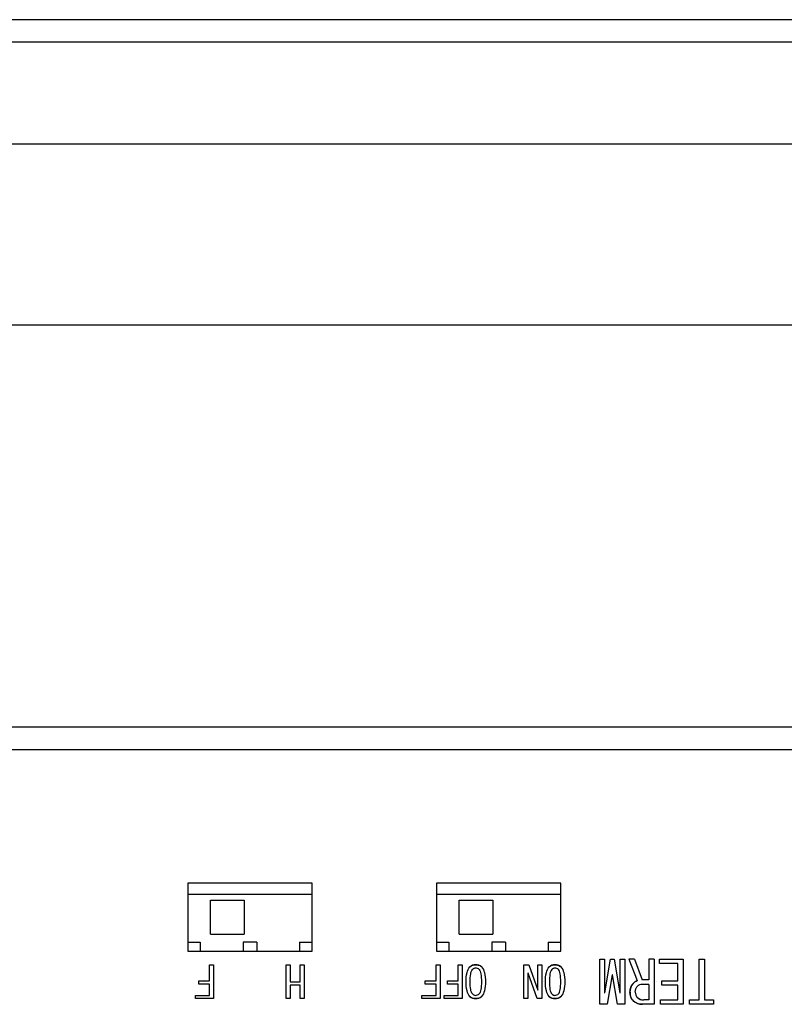
# Model space of a CAD drawing. Extents: x 0 to 1186, y 0 to 805.
# Drawn here: x 388 to 422, y 102 to 146 of the extents above; entities that cross this region are included whole.
import ezdxf

# ---------------------------------------------------------------- set-up
doc = ezdxf.new("R2010")
doc.units = 0
doc.header["$MEASUREMENT"] = 0
doc.layers.add('1_外観図', color=7, linetype='CONTINUOUS')
doc.layers.add('2_外観図(拡張付)', color=7, linetype='CONTINUOUS')

msp = doc.modelspace()

# ---------------------------------------------------------------- linework, layer by layer
at = {"layer": '1_外観図'}
for p, q in [((571.131, 145.614), (177.165, 145.614)), ((573.148, 144.614), (175.148, 144.614)), ((573.148, 140.114), (175.148, 140.114)), ((181.787, 132.114), (566.509, 132.114)), ((566.048, 114.314), (182.648, 114.314))]:
    msp.add_line(p, q, dxfattribs=at)
at = {"layer": '1_外観図', "linetype": 'Continuous'}
for p, q in [((498.248, 113.314), (250.048, 113.314)), ((400.898, 107.414), (395.398, 107.414)), ((395.398, 107.414), (395.398, 104.414)), ((400.898, 104.414), (400.898, 107.414)), ((411.898, 107.414), (406.398, 107.414)), ((406.398, 107.414), (406.398, 104.414)), ((411.898, 104.414), (411.898, 107.414)), ((400.898, 106.914), (395.398, 106.914)), ((411.898, 106.914), (406.398, 106.914)), ((396.398, 106.664), (397.898, 106.664)), ((396.398, 105.164), (396.398, 106.664)), ((397.898, 106.664), (397.898, 105.164)), ((407.398, 106.664), (408.898, 106.664)), ((407.398, 105.164), (407.398, 106.664)), ((408.898, 106.664), (408.898, 105.164)), ((396.398, 105.164), (397.898, 105.164)), ((407.398, 105.164), (408.898, 105.164)), ((395.398, 104.814), (395.948, 104.814)), ((395.948, 104.814), (395.948, 104.414)), ((398.448, 104.814), (397.848, 104.814)), ((397.848, 104.814), (397.848, 104.414)), ((398.448, 104.814), (398.448, 104.414)), ((400.348, 104.814), (400.898, 104.814)), ((400.348, 104.814), (400.348, 104.414)), ((406.398, 104.814), (406.948, 104.814)), ((406.948, 104.814), (406.948, 104.414)), ((409.448, 104.814), (408.848, 104.814)), ((408.848, 104.814), (408.848, 104.414)), ((409.448, 104.814), (409.448, 104.414)), ((411.348, 104.814), (411.898, 104.814)), ((411.348, 104.814), (411.348, 104.414)), ((395.398, 104.414), (400.898, 104.414)), ((406.398, 104.414), (411.898, 104.414)), ((396.364, 103.811), (396.541, 103.811)), ((396.364, 103.103), (396.364, 103.811)), ((396.541, 103.811), (396.541, 102.311)), ((399.756, 103.811), (399.933, 103.811)), ((399.756, 102.311), (399.756, 103.811)), ((399.933, 103.811), (399.933, 103.057)), ((400.372, 103.811), (400.549, 103.811)), ((400.372, 103.057), (400.372, 103.811)), ((400.549, 103.811), (400.549, 102.311)), ((406.38, 103.811), (406.557, 103.811)), ((406.38, 103.103), (406.38, 103.811)), ((406.557, 103.811), (406.557, 102.311)), ((407.365, 103.811), (407.542, 103.811)), ((407.365, 103.103), (407.365, 103.811)), ((407.542, 103.811), (407.542, 102.311)), ((410.265, 103.811), (410.48, 103.811)), ((410.265, 102.311), (410.265, 103.811)), ((410.48, 103.811), (410.881, 102.688)), ((410.888, 103.811), (411.065, 103.811)), ((410.888, 102.688), (410.888, 103.811)), ((411.065, 103.811), (411.065, 102.311)), ((413.627, 104.061), (413.832, 104.061)), ((413.627, 102.061), (413.627, 104.061)), ((413.832, 104.061), (413.832, 102.564)), ((413.853, 102.564), (414.099, 104.061)), ((414.099, 104.061), (414.263, 104.061)), ((414.263, 104.061), (414.509, 102.564)), ((414.53, 104.061), (414.735, 104.061)), ((414.53, 102.564), (414.53, 104.061)), ((414.735, 104.061), (414.735, 102.061)), ((415.155, 104.061), (414.909, 104.061)), ((414.909, 104.061), (415.278, 103.107)), ((415.155, 104.061), (415.504, 103.138)), ((416.027, 104.061), (415.791, 104.061)), ((415.791, 104.061), (415.791, 103.138)), ((416.027, 104.061), (416.027, 102.061)), ((416.263, 104.061), (417.309, 104.061)), ((416.263, 103.866), (416.263, 104.061)), ((417.073, 103.866), (416.263, 103.866)), ((417.073, 103.097), (417.073, 103.866)), ((417.309, 104.061), (417.309, 102.061)), ((418.017, 104.061), (418.253, 104.061)), ((418.017, 102.256), (418.017, 104.061)), ((418.253, 104.061), (418.253, 102.256)), ((410.45, 103.434), (410.442, 103.434)), ((410.442, 103.434), (410.442, 102.311)), ((410.85, 102.311), (410.45, 103.434)), ((414.171, 103.364), (413.955, 102.061)), ((414.191, 103.364), (414.171, 103.364)), ((414.406, 102.061), (414.191, 103.364)), ((395.887, 103.103), (396.364, 103.103)), ((395.887, 102.957), (395.887, 103.103)), ((396.364, 102.957), (395.887, 102.957)), ((396.364, 102.457), (396.364, 102.957)), ((399.933, 103.057), (400.372, 103.057)), ((400.372, 102.911), (399.933, 102.911)), ((399.933, 102.911), (399.933, 102.311)), ((400.372, 102.311), (400.372, 102.911)), ((405.903, 103.103), (406.38, 103.103)), ((405.903, 102.957), (405.903, 103.103)), ((406.38, 102.957), (405.903, 102.957)), ((406.38, 102.457), (406.38, 102.957)), ((406.888, 103.103), (407.365, 103.103)), ((406.888, 102.957), (406.888, 103.103)), ((407.365, 102.957), (406.888, 102.957)), ((407.365, 102.457), (407.365, 102.957)), ((415.791, 102.943), (415.494, 102.943)), ((415.791, 103.138), (415.504, 103.138)), ((415.791, 102.943), (415.791, 102.256)), ((416.376, 103.097), (417.073, 103.097)), ((416.376, 102.902), (416.376, 103.097)), ((417.073, 102.902), (416.376, 102.902)), ((417.073, 102.256), (417.073, 102.902)), ((395.733, 102.457), (396.364, 102.457)), ((395.733, 102.311), (395.733, 102.457)), ((405.749, 102.457), (406.38, 102.457)), ((405.749, 102.311), (405.749, 102.457)), ((406.734, 102.457), (407.365, 102.457)), ((406.734, 102.311), (406.734, 102.457)), ((410.881, 102.688), (410.888, 102.688)), ((413.832, 102.564), (413.853, 102.564)), ((414.509, 102.564), (414.53, 102.564)), ((396.541, 102.311), (395.733, 102.311)), ((399.933, 102.311), (399.756, 102.311)), ((400.549, 102.311), (400.372, 102.311)), ((406.557, 102.311), (405.749, 102.311)), ((407.542, 102.311), (406.734, 102.311)), ((410.442, 102.311), (410.265, 102.311)), ((411.065, 102.311), (410.85, 102.311)), ((413.955, 102.061), (413.627, 102.061)), ((414.735, 102.061), (414.406, 102.061)), ((416.027, 102.061), (415.514, 102.061)), ((415.791, 102.256), (415.566, 102.256)), ((416.314, 102.256), (417.073, 102.256)), ((416.314, 102.061), (416.314, 102.256)), ((417.309, 102.061), (416.314, 102.061)), ((417.596, 102.256), (418.017, 102.256)), ((417.596, 102.061), (417.596, 102.256)), ((418.653, 102.061), (417.596, 102.061)), ((418.253, 102.256), (418.653, 102.256)), ((418.653, 102.256), (418.653, 102.061))]:
    msp.add_line(p, q, dxfattribs=at)
for centre, radius, start, end in [((408.123, 103.468), 0.343, 88.0886, 134.9144), ((408.142, 103.46), 0.205, 92.0905, 138.6021), ((408.148, 103.457), 0.355, 45.8335, 92.3176), ((408.13, 103.451), 0.214, 42.5544, 88.99), ((411.631, 103.468), 0.343, 88.0886, 134.9143), ((411.65, 103.46), 0.205, 92.0905, 138.6021), ((411.656, 103.457), 0.355, 45.8335, 92.3176), ((411.638, 103.451), 0.214, 42.5544, 88.9903), ((396.148, 103.061), 0.0005, 270, 91.3534), ((400.149, 103.061), 0.0005, 270, 91.3534), ((407.149, 103.061), 0.0005, 270, 91.3534), ((411.15, 103.061), 0.0005, 270, 91.3534), ((415.483, 102.625), 0.523, 138.0925, 182.1971), ((415.443, 102.686), 0.453, 111.2667, 140.4086), ((415.493, 102.648), 0.295, 89.7826, 136.6149), ((416.15, 103.061), 0.0005, 270, 91.3534), ((408.123, 102.656), 0.345, 225.179, 271.8181), ((408.143, 102.664), 0.207, 221.6625, 267.6449), ((408.131, 102.67), 0.213, 270.8484, 317.6068), ((408.149, 102.663), 0.353, 267.5352, 314.3138), ((411.631, 102.656), 0.345, 225.179, 271.8179), ((411.651, 102.664), 0.207, 221.6625, 267.6449), ((411.639, 102.67), 0.213, 270.8484, 317.607), ((411.657, 102.663), 0.353, 267.5352, 314.3138), ((415.47, 102.57), 0.51, 176.1503, 222.5677), ((415.53, 102.589), 0.334, 177.3753, 223.7368), ((415.546, 102.628), 0.373, 226.3368, 273.017), ((415.495, 102.631), 0.571, 225.3848, 271.9793)]:
    msp.add_arc(centre, radius, start, end, dxfattribs=at)
for points, knots in [([(407.711, 103.057), (407.711, 103.193), (407.723, 103.422), (407.815, 103.646), (407.88, 103.711)], [0, 0, 0, 0, 0.594162, 1, 1, 1, 1]), ([(407.88, 103.711), (407.912, 103.743), (407.992, 103.797), (408.087, 103.811), (408.134, 103.811)], [0, 0, 0, 0, 0.488184, 1, 1, 1, 1]), ([(408.134, 103.665), (408.121, 103.665), (408.066, 103.659), (408.018, 103.626), (407.988, 103.596)], [0, 0, 0, 0, 0.232554, 1, 1, 1, 1]), ([(408.134, 103.811), (408.184, 103.811), (408.281, 103.798), (408.363, 103.744), (408.396, 103.711)], [0, 0, 0, 0, 0.518641, 1, 1, 1, 1]), ([(408.288, 103.596), (408.267, 103.617), (408.22, 103.653), (408.162, 103.665), (408.134, 103.665)], [0, 0, 0, 0, 0.520442, 1, 1, 1, 1]), ([(408.396, 103.711), (408.461, 103.646), (408.553, 103.422), (408.565, 103.193), (408.565, 103.057)], [0, 0, 0, 0, 0.405838, 1, 1, 1, 1]), ([(411.219, 103.057), (411.219, 103.193), (411.231, 103.422), (411.323, 103.646), (411.388, 103.711)], [0, 0, 0, 0, 0.594162, 1, 1, 1, 1]), ([(411.388, 103.711), (411.42, 103.743), (411.5, 103.797), (411.595, 103.811), (411.642, 103.811)], [0, 0, 0, 0, 0.488184, 1, 1, 1, 1]), ([(411.642, 103.665), (411.629, 103.665), (411.574, 103.659), (411.526, 103.626), (411.496, 103.596)], [0, 0, 0, 0, 0.232554, 1, 1, 1, 1]), ([(411.642, 103.811), (411.692, 103.811), (411.788, 103.798), (411.871, 103.744), (411.904, 103.711)], [0, 0, 0, 0, 0.518641, 1, 1, 1, 1]), ([(411.796, 103.596), (411.775, 103.617), (411.728, 103.653), (411.67, 103.665), (411.642, 103.665)], [0, 0, 0, 0, 0.520442, 1, 1, 1, 1]), ([(411.904, 103.711), (411.969, 103.646), (412.061, 103.422), (412.073, 103.193), (412.073, 103.057)], [0, 0, 0, 0, 0.405838, 1, 1, 1, 1]), ([(407.888, 103.057), (407.888, 103.176), (407.892, 103.335), (407.936, 103.515), (407.968, 103.576), (407.988, 103.596)], [0, 0, 0, 0, 0.638066, 0.849754, 1, 1, 1, 1]), ([(408.288, 103.596), (408.308, 103.576), (408.34, 103.515), (408.383, 103.335), (408.388, 103.176), (408.388, 103.057)], [0, 0, 0, 0, 0.150246, 0.361934, 1, 1, 1, 1]), ([(411.496, 103.596), (411.476, 103.576), (411.444, 103.515), (411.4, 103.335), (411.396, 103.176), (411.396, 103.057)], [0, 0, 0, 0, 0.150246, 0.361934, 1, 1, 1, 1]), ([(411.896, 103.057), (411.896, 103.176), (411.891, 103.335), (411.848, 103.515), (411.816, 103.576), (411.796, 103.596)], [0, 0, 0, 0, 0.638066, 0.849754, 1, 1, 1, 1]), ([(407.88, 102.411), (407.815, 102.476), (407.723, 102.697), (407.711, 102.923), (407.711, 103.057)], [0, 0, 0, 0, 0.40777, 1, 1, 1, 1]), ([(407.988, 102.527), (407.968, 102.546), (407.936, 102.606), (407.893, 102.784), (407.888, 102.941), (407.888, 103.057)], [0, 0, 0, 0, 0.151569, 0.363639, 1, 1, 1, 1]), ([(408.388, 103.057), (408.388, 102.941), (408.383, 102.784), (408.34, 102.606), (408.308, 102.546), (408.288, 102.527)], [0, 0, 0, 0, 0.636361, 0.848431, 1, 1, 1, 1]), ([(408.565, 103.057), (408.565, 102.923), (408.553, 102.697), (408.461, 102.476), (408.396, 102.411)], [0, 0, 0, 0, 0.59223, 1, 1, 1, 1]), ([(411.388, 102.411), (411.323, 102.476), (411.231, 102.697), (411.219, 102.923), (411.219, 103.057)], [0, 0, 0, 0, 0.40777, 1, 1, 1, 1]), ([(411.396, 103.057), (411.396, 102.941), (411.401, 102.784), (411.444, 102.606), (411.476, 102.546), (411.496, 102.527)], [0, 0, 0, 0, 0.636361, 0.848431, 1, 1, 1, 1]), ([(411.796, 102.527), (411.816, 102.546), (411.848, 102.606), (411.891, 102.784), (411.896, 102.941), (411.896, 103.057)], [0, 0, 0, 0, 0.151569, 0.363639, 1, 1, 1, 1]), ([(412.073, 103.057), (412.073, 102.923), (412.061, 102.697), (411.969, 102.476), (411.904, 102.411)], [0, 0, 0, 0, 0.59223, 1, 1, 1, 1]), ([(414.96, 102.605), (414.96, 102.674), (414.979, 102.809), (415.05, 102.927), (415.094, 102.974)], [0, 0, 0, 0, 0.51956, 1, 1, 1, 1]), ([(415.094, 102.974), (415.108, 102.99), (415.162, 103.045), (415.227, 103.09), (415.278, 103.107)], [0, 0, 0, 0, 0.287006, 1, 1, 1, 1]), ([(415.196, 102.605), (415.196, 102.653), (415.205, 102.742), (415.25, 102.823), (415.278, 102.851)], [0, 0, 0, 0, 0.548059, 1, 1, 1, 1]), ([(415.494, 102.943), (415.455, 102.943), (415.373, 102.928), (415.307, 102.88), (415.278, 102.851)], [0, 0, 0, 0, 0.491733, 1, 1, 1, 1]), ([(408.134, 102.311), (408.087, 102.311), (407.992, 102.326), (407.912, 102.379), (407.88, 102.411)], [0, 0, 0, 0, 0.511816, 1, 1, 1, 1]), ([(407.988, 102.527), (407.999, 102.516), (408.04, 102.479), (408.095, 102.457), (408.134, 102.457)], [0, 0, 0, 0, 0.282596, 1, 1, 1, 1]), ([(408.134, 102.457), (408.162, 102.457), (408.22, 102.47), (408.267, 102.505), (408.288, 102.527)], [0, 0, 0, 0, 0.479558, 1, 1, 1, 1]), ([(408.396, 102.411), (408.363, 102.379), (408.281, 102.325), (408.184, 102.311), (408.134, 102.311)], [0, 0, 0, 0, 0.481359, 1, 1, 1, 1]), ([(411.642, 102.311), (411.595, 102.311), (411.5, 102.326), (411.42, 102.379), (411.388, 102.411)], [0, 0, 0, 0, 0.511816, 1, 1, 1, 1]), ([(411.496, 102.527), (411.507, 102.516), (411.548, 102.479), (411.603, 102.457), (411.642, 102.457)], [0, 0, 0, 0, 0.282596, 1, 1, 1, 1]), ([(411.642, 102.457), (411.67, 102.457), (411.728, 102.47), (411.775, 102.505), (411.796, 102.527)], [0, 0, 0, 0, 0.479558, 1, 1, 1, 1]), ([(411.904, 102.411), (411.871, 102.379), (411.788, 102.325), (411.692, 102.311), (411.642, 102.311)], [0, 0, 0, 0, 0.481359, 1, 1, 1, 1]), ([(415.094, 102.225), (415.049, 102.27), (414.976, 102.392), (414.96, 102.531), (414.96, 102.605)], [0, 0, 0, 0, 0.462851, 1, 1, 1, 1]), ([(415.196, 102.605), (415.196, 102.558), (415.208, 102.467), (415.258, 102.389), (415.289, 102.359)], [0, 0, 0, 0, 0.522999, 1, 1, 1, 1]), ([(415.289, 102.359), (415.322, 102.325), (415.411, 102.269), (415.513, 102.256), (415.566, 102.256)], [0, 0, 0, 0, 0.474246, 1, 1, 1, 1]), ([(415.514, 102.061), (415.435, 102.061), (415.279, 102.084), (415.147, 102.172), (415.094, 102.225)], [0, 0, 0, 0, 0.513987, 1, 1, 1, 1])]:
    msp.add_open_spline(points, degree=3, knots=knots, dxfattribs=at)
at = {"layer": '2_外観図(拡張付)'}
for p, q in [((571.131, 145.614), (177.165, 145.614)), ((573.148, 144.614), (175.148, 144.614)), ((573.148, 140.114), (175.148, 140.114)), ((181.787, 132.114), (566.509, 132.114)), ((566.048, 114.314), (182.648, 114.314))]:
    msp.add_line(p, q, dxfattribs=at)
at = {"layer": '2_外観図(拡張付)', "linetype": 'Continuous'}
for p, q in [((498.248, 113.314), (250.048, 113.314)), ((400.898, 107.414), (395.398, 107.414)), ((395.398, 107.414), (395.398, 104.414)), ((400.898, 104.414), (400.898, 107.414)), ((411.898, 107.414), (406.398, 107.414)), ((406.398, 107.414), (406.398, 104.414)), ((411.898, 104.414), (411.898, 107.414)), ((400.898, 106.914), (395.398, 106.914)), ((411.898, 106.914), (406.398, 106.914)), ((396.398, 106.664), (397.898, 106.664)), ((396.398, 105.164), (396.398, 106.664)), ((397.898, 106.664), (397.898, 105.164)), ((407.398, 106.664), (408.898, 106.664)), ((407.398, 105.164), (407.398, 106.664)), ((408.898, 106.664), (408.898, 105.164)), ((396.398, 105.164), (397.898, 105.164)), ((407.398, 105.164), (408.898, 105.164)), ((395.398, 104.814), (395.948, 104.814)), ((395.948, 104.814), (395.948, 104.414)), ((398.448, 104.814), (397.848, 104.814)), ((397.848, 104.814), (397.848, 104.414)), ((398.448, 104.814), (398.448, 104.414)), ((400.348, 104.814), (400.898, 104.814)), ((400.348, 104.814), (400.348, 104.414)), ((406.398, 104.814), (406.948, 104.814)), ((406.948, 104.814), (406.948, 104.414)), ((409.448, 104.814), (408.848, 104.814)), ((408.848, 104.814), (408.848, 104.414)), ((409.448, 104.814), (409.448, 104.414)), ((411.348, 104.814), (411.898, 104.814)), ((411.348, 104.814), (411.348, 104.414)), ((395.398, 104.414), (400.898, 104.414)), ((406.398, 104.414), (411.898, 104.414)), ((396.364, 103.811), (396.541, 103.811)), ((396.364, 103.103), (396.364, 103.811)), ((396.541, 103.811), (396.541, 102.311)), ((399.756, 103.811), (399.933, 103.811)), ((399.756, 102.311), (399.756, 103.811)), ((399.933, 103.811), (399.933, 103.057)), ((400.372, 103.811), (400.549, 103.811)), ((400.372, 103.057), (400.372, 103.811)), ((400.549, 103.811), (400.549, 102.311)), ((406.38, 103.811), (406.557, 103.811)), ((406.38, 103.103), (406.38, 103.811)), ((406.557, 103.811), (406.557, 102.311)), ((407.365, 103.811), (407.542, 103.811)), ((407.365, 103.103), (407.365, 103.811)), ((407.542, 103.811), (407.542, 102.311)), ((410.265, 103.811), (410.48, 103.811)), ((410.265, 102.311), (410.265, 103.811)), ((410.48, 103.811), (410.881, 102.688)), ((410.888, 103.811), (411.065, 103.811)), ((410.888, 102.688), (410.888, 103.811)), ((411.065, 103.811), (411.065, 102.311)), ((413.627, 104.061), (413.832, 104.061)), ((413.627, 102.061), (413.627, 104.061)), ((413.832, 104.061), (413.832, 102.564)), ((413.853, 102.564), (414.099, 104.061)), ((414.099, 104.061), (414.263, 104.061)), ((414.263, 104.061), (414.509, 102.564)), ((414.53, 104.061), (414.735, 104.061)), ((414.53, 102.564), (414.53, 104.061)), ((414.735, 104.061), (414.735, 102.061)), ((415.155, 104.061), (414.909, 104.061)), ((414.909, 104.061), (415.278, 103.107)), ((415.155, 104.061), (415.504, 103.138)), ((416.027, 104.061), (415.791, 104.061)), ((415.791, 104.061), (415.791, 103.138)), ((416.027, 104.061), (416.027, 102.061)), ((416.263, 104.061), (417.309, 104.061)), ((416.263, 103.866), (416.263, 104.061)), ((417.073, 103.866), (416.263, 103.866)), ((417.073, 103.097), (417.073, 103.866)), ((417.309, 104.061), (417.309, 102.061)), ((418.017, 104.061), (418.253, 104.061)), ((418.017, 102.256), (418.017, 104.061)), ((418.253, 104.061), (418.253, 102.256)), ((410.45, 103.434), (410.442, 103.434)), ((410.442, 103.434), (410.442, 102.311)), ((410.85, 102.311), (410.45, 103.434)), ((414.171, 103.364), (413.955, 102.061)), ((414.191, 103.364), (414.171, 103.364)), ((414.406, 102.061), (414.191, 103.364)), ((395.887, 103.103), (396.364, 103.103)), ((395.887, 102.957), (395.887, 103.103)), ((396.364, 102.957), (395.887, 102.957)), ((396.364, 102.457), (396.364, 102.957)), ((399.933, 103.057), (400.372, 103.057)), ((400.372, 102.911), (399.933, 102.911)), ((399.933, 102.911), (399.933, 102.311)), ((400.372, 102.311), (400.372, 102.911)), ((405.903, 103.103), (406.38, 103.103)), ((405.903, 102.957), (405.903, 103.103)), ((406.38, 102.957), (405.903, 102.957)), ((406.38, 102.457), (406.38, 102.957)), ((406.888, 103.103), (407.365, 103.103)), ((406.888, 102.957), (406.888, 103.103)), ((407.365, 102.957), (406.888, 102.957)), ((407.365, 102.457), (407.365, 102.957)), ((415.791, 102.943), (415.494, 102.943)), ((415.791, 103.138), (415.504, 103.138)), ((415.791, 102.943), (415.791, 102.256)), ((416.376, 103.097), (417.073, 103.097)), ((416.376, 102.902), (416.376, 103.097)), ((417.073, 102.902), (416.376, 102.902)), ((417.073, 102.256), (417.073, 102.902)), ((395.733, 102.457), (396.364, 102.457)), ((395.733, 102.311), (395.733, 102.457)), ((405.749, 102.457), (406.38, 102.457)), ((405.749, 102.311), (405.749, 102.457)), ((406.734, 102.457), (407.365, 102.457)), ((406.734, 102.311), (406.734, 102.457)), ((410.881, 102.688), (410.888, 102.688)), ((413.832, 102.564), (413.853, 102.564)), ((414.509, 102.564), (414.53, 102.564)), ((396.541, 102.311), (395.733, 102.311)), ((399.933, 102.311), (399.756, 102.311)), ((400.549, 102.311), (400.372, 102.311)), ((406.557, 102.311), (405.749, 102.311)), ((407.542, 102.311), (406.734, 102.311)), ((410.442, 102.311), (410.265, 102.311)), ((411.065, 102.311), (410.85, 102.311)), ((413.955, 102.061), (413.627, 102.061)), ((414.735, 102.061), (414.406, 102.061)), ((416.027, 102.061), (415.514, 102.061)), ((415.791, 102.256), (415.566, 102.256)), ((416.314, 102.256), (417.073, 102.256)), ((416.314, 102.061), (416.314, 102.256)), ((417.309, 102.061), (416.314, 102.061)), ((417.596, 102.256), (418.017, 102.256)), ((417.596, 102.061), (417.596, 102.256)), ((418.653, 102.061), (417.596, 102.061)), ((418.253, 102.256), (418.653, 102.256)), ((418.653, 102.256), (418.653, 102.061))]:
    msp.add_line(p, q, dxfattribs=at)
for centre, radius, start, end in [((408.123, 103.468), 0.343, 88.0886, 134.9144), ((408.142, 103.46), 0.205, 92.0905, 138.6021), ((408.148, 103.457), 0.355, 45.8335, 92.3176), ((408.13, 103.451), 0.214, 42.5544, 88.99), ((411.631, 103.468), 0.343, 88.0886, 134.9143), ((411.65, 103.46), 0.205, 92.0905, 138.6021), ((411.656, 103.457), 0.355, 45.8335, 92.3176), ((411.638, 103.451), 0.214, 42.5544, 88.9903), ((396.148, 103.061), 0.0005, 270, 91.3534), ((400.149, 103.061), 0.0005, 270, 91.3534), ((407.149, 103.061), 0.0005, 270, 91.3534), ((411.15, 103.061), 0.0005, 270, 91.3534), ((415.483, 102.625), 0.523, 138.0925, 182.1971), ((415.443, 102.686), 0.453, 111.2667, 140.4086), ((415.493, 102.648), 0.295, 89.7826, 136.6149), ((416.15, 103.061), 0.0005, 270, 91.3534), ((408.123, 102.656), 0.345, 225.179, 271.8181), ((408.143, 102.664), 0.207, 221.6625, 267.6449), ((408.131, 102.67), 0.213, 270.8484, 317.6068), ((408.149, 102.663), 0.353, 267.5352, 314.3138), ((411.631, 102.656), 0.345, 225.179, 271.8179), ((411.651, 102.664), 0.207, 221.6625, 267.6449), ((411.639, 102.67), 0.213, 270.8484, 317.607), ((411.657, 102.663), 0.353, 267.5352, 314.3138), ((415.47, 102.57), 0.51, 176.1503, 222.5677), ((415.53, 102.589), 0.334, 177.3753, 223.7368), ((415.546, 102.628), 0.373, 226.3368, 273.017), ((415.495, 102.631), 0.571, 225.3848, 271.9793)]:
    msp.add_arc(centre, radius, start, end, dxfattribs=at)
for points, knots in [([(407.711, 103.057), (407.711, 103.193), (407.723, 103.422), (407.815, 103.646), (407.88, 103.711)], [0, 0, 0, 0, 0.594162, 1, 1, 1, 1]), ([(407.88, 103.711), (407.912, 103.743), (407.992, 103.797), (408.087, 103.811), (408.134, 103.811)], [0, 0, 0, 0, 0.488184, 1, 1, 1, 1]), ([(408.134, 103.665), (408.121, 103.665), (408.066, 103.659), (408.018, 103.626), (407.988, 103.596)], [0, 0, 0, 0, 0.232554, 1, 1, 1, 1]), ([(408.134, 103.811), (408.184, 103.811), (408.281, 103.798), (408.363, 103.744), (408.396, 103.711)], [0, 0, 0, 0, 0.518641, 1, 1, 1, 1]), ([(408.288, 103.596), (408.267, 103.617), (408.22, 103.653), (408.162, 103.665), (408.134, 103.665)], [0, 0, 0, 0, 0.520442, 1, 1, 1, 1]), ([(408.396, 103.711), (408.461, 103.646), (408.553, 103.422), (408.565, 103.193), (408.565, 103.057)], [0, 0, 0, 0, 0.405838, 1, 1, 1, 1]), ([(411.219, 103.057), (411.219, 103.193), (411.231, 103.422), (411.323, 103.646), (411.388, 103.711)], [0, 0, 0, 0, 0.594162, 1, 1, 1, 1]), ([(411.388, 103.711), (411.42, 103.743), (411.5, 103.797), (411.595, 103.811), (411.642, 103.811)], [0, 0, 0, 0, 0.488184, 1, 1, 1, 1]), ([(411.642, 103.665), (411.629, 103.665), (411.574, 103.659), (411.526, 103.626), (411.496, 103.596)], [0, 0, 0, 0, 0.232554, 1, 1, 1, 1]), ([(411.642, 103.811), (411.692, 103.811), (411.788, 103.798), (411.871, 103.744), (411.904, 103.711)], [0, 0, 0, 0, 0.518641, 1, 1, 1, 1]), ([(411.796, 103.596), (411.775, 103.617), (411.728, 103.653), (411.67, 103.665), (411.642, 103.665)], [0, 0, 0, 0, 0.520442, 1, 1, 1, 1]), ([(411.904, 103.711), (411.969, 103.646), (412.061, 103.422), (412.073, 103.193), (412.073, 103.057)], [0, 0, 0, 0, 0.405838, 1, 1, 1, 1]), ([(407.888, 103.057), (407.888, 103.176), (407.892, 103.335), (407.936, 103.515), (407.968, 103.576), (407.988, 103.596)], [0, 0, 0, 0, 0.638066, 0.849754, 1, 1, 1, 1]), ([(408.288, 103.596), (408.308, 103.576), (408.34, 103.515), (408.383, 103.335), (408.388, 103.176), (408.388, 103.057)], [0, 0, 0, 0, 0.150246, 0.361934, 1, 1, 1, 1]), ([(411.496, 103.596), (411.476, 103.576), (411.444, 103.515), (411.4, 103.335), (411.396, 103.176), (411.396, 103.057)], [0, 0, 0, 0, 0.150246, 0.361934, 1, 1, 1, 1]), ([(411.896, 103.057), (411.896, 103.176), (411.891, 103.335), (411.848, 103.515), (411.816, 103.576), (411.796, 103.596)], [0, 0, 0, 0, 0.638066, 0.849754, 1, 1, 1, 1]), ([(407.88, 102.411), (407.815, 102.476), (407.723, 102.697), (407.711, 102.923), (407.711, 103.057)], [0, 0, 0, 0, 0.40777, 1, 1, 1, 1]), ([(407.988, 102.527), (407.968, 102.546), (407.936, 102.606), (407.893, 102.784), (407.888, 102.941), (407.888, 103.057)], [0, 0, 0, 0, 0.151569, 0.363639, 1, 1, 1, 1]), ([(408.388, 103.057), (408.388, 102.941), (408.383, 102.784), (408.34, 102.606), (408.308, 102.546), (408.288, 102.527)], [0, 0, 0, 0, 0.636361, 0.848431, 1, 1, 1, 1]), ([(408.565, 103.057), (408.565, 102.923), (408.553, 102.697), (408.461, 102.476), (408.396, 102.411)], [0, 0, 0, 0, 0.59223, 1, 1, 1, 1]), ([(411.388, 102.411), (411.323, 102.476), (411.231, 102.697), (411.219, 102.923), (411.219, 103.057)], [0, 0, 0, 0, 0.40777, 1, 1, 1, 1]), ([(411.396, 103.057), (411.396, 102.941), (411.401, 102.784), (411.444, 102.606), (411.476, 102.546), (411.496, 102.527)], [0, 0, 0, 0, 0.636361, 0.848431, 1, 1, 1, 1]), ([(411.796, 102.527), (411.816, 102.546), (411.848, 102.606), (411.891, 102.784), (411.896, 102.941), (411.896, 103.057)], [0, 0, 0, 0, 0.151569, 0.363639, 1, 1, 1, 1]), ([(412.073, 103.057), (412.073, 102.923), (412.061, 102.697), (411.969, 102.476), (411.904, 102.411)], [0, 0, 0, 0, 0.59223, 1, 1, 1, 1]), ([(414.96, 102.605), (414.96, 102.674), (414.979, 102.809), (415.05, 102.927), (415.094, 102.974)], [0, 0, 0, 0, 0.51956, 1, 1, 1, 1]), ([(415.094, 102.974), (415.108, 102.99), (415.162, 103.045), (415.227, 103.09), (415.278, 103.107)], [0, 0, 0, 0, 0.287006, 1, 1, 1, 1]), ([(415.196, 102.605), (415.196, 102.653), (415.205, 102.742), (415.25, 102.823), (415.278, 102.851)], [0, 0, 0, 0, 0.548059, 1, 1, 1, 1]), ([(415.494, 102.943), (415.455, 102.943), (415.373, 102.928), (415.307, 102.88), (415.278, 102.851)], [0, 0, 0, 0, 0.491733, 1, 1, 1, 1]), ([(408.134, 102.311), (408.087, 102.311), (407.992, 102.326), (407.912, 102.379), (407.88, 102.411)], [0, 0, 0, 0, 0.511816, 1, 1, 1, 1]), ([(407.988, 102.527), (407.999, 102.516), (408.04, 102.479), (408.095, 102.457), (408.134, 102.457)], [0, 0, 0, 0, 0.282596, 1, 1, 1, 1]), ([(408.134, 102.457), (408.162, 102.457), (408.22, 102.47), (408.267, 102.505), (408.288, 102.527)], [0, 0, 0, 0, 0.479558, 1, 1, 1, 1]), ([(408.396, 102.411), (408.363, 102.379), (408.281, 102.325), (408.184, 102.311), (408.134, 102.311)], [0, 0, 0, 0, 0.481359, 1, 1, 1, 1]), ([(411.642, 102.311), (411.595, 102.311), (411.5, 102.326), (411.42, 102.379), (411.388, 102.411)], [0, 0, 0, 0, 0.511816, 1, 1, 1, 1]), ([(411.496, 102.527), (411.507, 102.516), (411.548, 102.479), (411.603, 102.457), (411.642, 102.457)], [0, 0, 0, 0, 0.282596, 1, 1, 1, 1]), ([(411.642, 102.457), (411.67, 102.457), (411.728, 102.47), (411.775, 102.505), (411.796, 102.527)], [0, 0, 0, 0, 0.479558, 1, 1, 1, 1]), ([(411.904, 102.411), (411.871, 102.379), (411.788, 102.325), (411.692, 102.311), (411.642, 102.311)], [0, 0, 0, 0, 0.481359, 1, 1, 1, 1]), ([(415.094, 102.225), (415.049, 102.27), (414.976, 102.392), (414.96, 102.531), (414.96, 102.605)], [0, 0, 0, 0, 0.462851, 1, 1, 1, 1]), ([(415.196, 102.605), (415.196, 102.558), (415.208, 102.467), (415.258, 102.389), (415.289, 102.359)], [0, 0, 0, 0, 0.522999, 1, 1, 1, 1]), ([(415.289, 102.359), (415.322, 102.325), (415.411, 102.269), (415.513, 102.256), (415.566, 102.256)], [0, 0, 0, 0, 0.474246, 1, 1, 1, 1]), ([(415.514, 102.061), (415.435, 102.061), (415.279, 102.084), (415.147, 102.172), (415.094, 102.225)], [0, 0, 0, 0, 0.513987, 1, 1, 1, 1])]:
    msp.add_open_spline(points, degree=3, knots=knots, dxfattribs=at)

doc.saveas('drawing.dxf')
